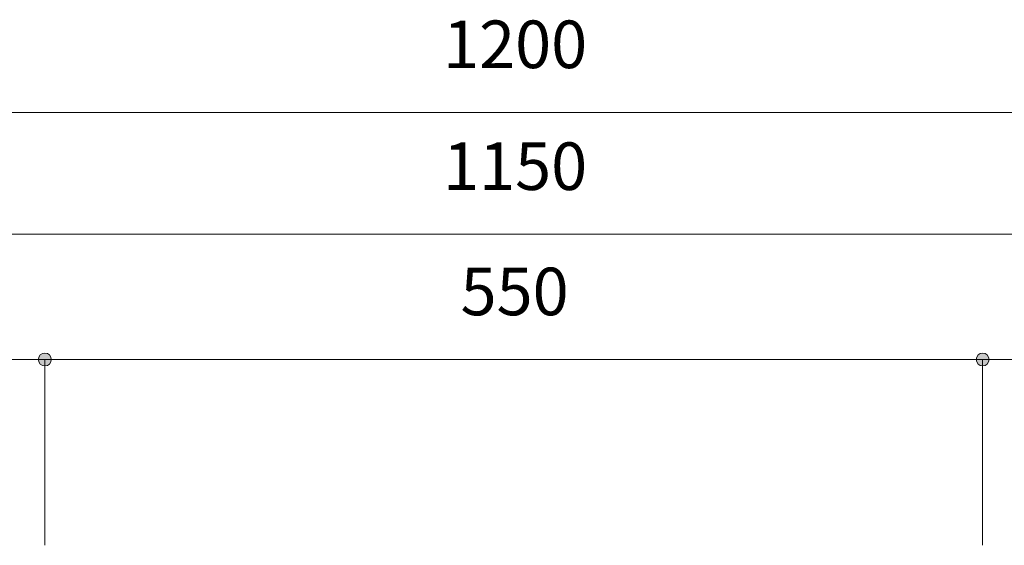
# Model space of a CAD drawing. Units: millimetres. Extents: x 39820 to 66129, y 362 to 18375.
# Drawn here: x 40526 to 41104, y 2452 to 2761 of the extents above; entities that cross this region are included whole.
import ezdxf

# ---------------------------------------------------------------- set-up
doc = ezdxf.new("R2010")
doc.units = ezdxf.units.MM
doc.header["$LTSCALE"] = 15
doc.layers.add('一般', color=7, linetype='Continuous', lineweight=5)
doc.layers.add('寸法', color=7, linetype='Continuous', lineweight=5)
doc.styles.add('YuGothic Medium', font='txt', dxfattribs={"bigfont": 'YuGothic Medium'})

# ---------------------------------------------------------------- blocks, each defined once
blk = doc.blocks.new('グループ-1119')
at = {"layer": '寸法', "insert": (737.029, -295.625), "char_height": 1.8617, "attachment_point": 1, "line_spacing_factor": 1.198577, "style": 'YuGothic Medium'}
blk.add_mtext('1200', dxfattribs=at)
blk = doc.blocks.new('グループ-1120')
at = {"layer": '寸法'}
blk.add_line((699.794, -299.218), (779.794, -299.218), dxfattribs=at)
at = {"layer": '寸法', "color": 7}
blk.add_blockref('グループ-1119', (0, 0), dxfattribs=at)
blk = doc.blocks.new('グループ-1121')
at = {"layer": '寸法', "insert": (709.38, -305.292), "char_height": 1.8617, "attachment_point": 1, "line_spacing_factor": 1.198577, "style": 'YuGothic Medium'}
blk.add_mtext('300', dxfattribs=at)
blk = doc.blocks.new('グループ-1122')
at = {"layer": '寸法', "linetype": 'Continuous', "lineweight": 0}
for points in [[(701.711, -308.884), (701.71, -308.909), (701.707, -308.933), (701.701, -308.957), (701.692, -308.98), (701.682, -309.002), (701.669, -309.023), (701.655, -309.043), (701.638, -309.061), (701.62, -309.078), (701.6, -309.093), (701.579, -309.105), (701.557, -309.116), (701.534, -309.124), (701.51, -309.13), (701.486, -309.134), (701.461, -309.135), (701.436, -309.134), (701.412, -309.13), (701.388, -309.124), (701.365, -309.116), (701.343, -309.105), (701.322, -309.093), (701.302, -309.078), (701.284, -309.061), (701.267, -309.043), (701.253, -309.023), (701.24, -309.002), (701.23, -308.98), (701.221, -308.957), (701.215, -308.933), (701.212, -308.909), (701.211, -308.884), (701.212, -308.86), (701.215, -308.836), (701.221, -308.812), (701.23, -308.789), (701.24, -308.766), (701.253, -308.745), (701.267, -308.726), (701.284, -308.707), (701.302, -308.691), (701.322, -308.676), (701.343, -308.664), (701.365, -308.653), (701.388, -308.645), (701.412, -308.639), (701.436, -308.635), (701.461, -308.634), (701.486, -308.635), (701.51, -308.639), (701.534, -308.645), (701.557, -308.653), (701.579, -308.664), (701.6, -308.676), (701.62, -308.691), (701.638, -308.707), (701.655, -308.726), (701.669, -308.745), (701.682, -308.766), (701.692, -308.789), (701.701, -308.812), (701.707, -308.836), (701.71, -308.86)], [(721.711, -308.884), (721.71, -308.909), (721.707, -308.933), (721.701, -308.957), (721.692, -308.98), (721.682, -309.002), (721.669, -309.023), (721.655, -309.043), (721.638, -309.061), (721.62, -309.078), (721.6, -309.093), (721.579, -309.105), (721.557, -309.116), (721.534, -309.124), (721.51, -309.13), (721.486, -309.134), (721.461, -309.135), (721.436, -309.134), (721.412, -309.13), (721.388, -309.124), (721.365, -309.116), (721.343, -309.105), (721.322, -309.093), (721.302, -309.078), (721.284, -309.061), (721.267, -309.043), (721.253, -309.023), (721.24, -309.002), (721.23, -308.98), (721.221, -308.957), (721.215, -308.933), (721.212, -308.909), (721.211, -308.884), (721.212, -308.86), (721.215, -308.836), (721.221, -308.812), (721.23, -308.789), (721.24, -308.766), (721.253, -308.745), (721.267, -308.726), (721.284, -308.707), (721.302, -308.691), (721.322, -308.676), (721.343, -308.664), (721.365, -308.653), (721.388, -308.645), (721.412, -308.639), (721.436, -308.635), (721.461, -308.634), (721.486, -308.635), (721.51, -308.639), (721.534, -308.645), (721.557, -308.653), (721.579, -308.664), (721.6, -308.676), (721.62, -308.691), (721.638, -308.707), (721.655, -308.726), (721.669, -308.745), (721.682, -308.766), (721.692, -308.789), (721.701, -308.812), (721.707, -308.836), (721.71, -308.86)]]:
    blk.add_hatch(color=7, dxfattribs=at).paths.add_polyline_path(points)
at = {"layer": '寸法'}
for p, q in [((701.461, -314.205), (701.461, -308.884)), ((701.461, -308.884), (721.461, -308.884)), ((721.461, -316.152), (721.461, -308.884))]:
    blk.add_line(p, q, dxfattribs=at)
for centre in [(701.461, -308.884), (721.461, -308.884)]:
    blk.add_circle(centre, 0.25, dxfattribs=at)
at = {"layer": '寸法', "color": 7, "transparency": 33554687}
blk.add_blockref('グループ-1121', (0, 0), dxfattribs=at)
blk = doc.blocks.new('グループ-1123')
at = {"layer": '寸法', "insert": (737.714, -305.292), "char_height": 1.8617, "attachment_point": 1, "line_spacing_factor": 1.198577, "style": 'YuGothic Medium'}
blk.add_mtext('550', dxfattribs=at)
blk = doc.blocks.new('グループ-1124')
at = {"layer": '寸法', "linetype": 'Continuous', "lineweight": 0}
for points in [[(721.711, -308.884), (721.71, -308.909), (721.707, -308.933), (721.701, -308.957), (721.692, -308.98), (721.682, -309.002), (721.669, -309.023), (721.655, -309.043), (721.638, -309.061), (721.62, -309.078), (721.6, -309.093), (721.579, -309.105), (721.557, -309.116), (721.534, -309.124), (721.51, -309.13), (721.486, -309.134), (721.461, -309.135), (721.436, -309.134), (721.412, -309.13), (721.388, -309.124), (721.365, -309.116), (721.343, -309.105), (721.322, -309.093), (721.302, -309.078), (721.284, -309.061), (721.267, -309.043), (721.253, -309.023), (721.24, -309.002), (721.23, -308.98), (721.221, -308.957), (721.215, -308.933), (721.212, -308.909), (721.211, -308.884), (721.212, -308.86), (721.215, -308.836), (721.221, -308.812), (721.23, -308.789), (721.24, -308.766), (721.253, -308.745), (721.267, -308.726), (721.284, -308.707), (721.302, -308.691), (721.322, -308.676), (721.343, -308.664), (721.365, -308.653), (721.388, -308.645), (721.412, -308.639), (721.436, -308.635), (721.461, -308.634), (721.486, -308.635), (721.51, -308.639), (721.534, -308.645), (721.557, -308.653), (721.579, -308.664), (721.6, -308.676), (721.62, -308.691), (721.638, -308.707), (721.655, -308.726), (721.669, -308.745), (721.682, -308.766), (721.692, -308.789), (721.701, -308.812), (721.707, -308.836), (721.71, -308.86)], [(758.378, -308.884), (758.377, -308.909), (758.373, -308.933), (758.367, -308.957), (758.359, -308.98), (758.348, -309.002), (758.336, -309.023), (758.321, -309.043), (758.305, -309.061), (758.286, -309.078), (758.267, -309.093), (758.246, -309.105), (758.223, -309.116), (758.2, -309.124), (758.176, -309.13), (758.152, -309.134), (758.128, -309.135), (758.103, -309.134), (758.079, -309.13), (758.055, -309.124), (758.032, -309.116), (758.01, -309.105), (757.989, -309.093), (757.969, -309.078), (757.951, -309.061), (757.934, -309.043), (757.919, -309.023), (757.907, -309.002), (757.896, -308.98), (757.888, -308.957), (757.882, -308.933), (757.878, -308.909), (757.877, -308.884), (757.878, -308.86), (757.882, -308.836), (757.888, -308.812), (757.896, -308.789), (757.907, -308.766), (757.919, -308.745), (757.934, -308.726), (757.951, -308.707), (757.969, -308.691), (757.989, -308.676), (758.01, -308.664), (758.032, -308.653), (758.055, -308.645), (758.079, -308.639), (758.103, -308.635), (758.128, -308.634), (758.152, -308.635), (758.176, -308.639), (758.2, -308.645), (758.223, -308.653), (758.246, -308.664), (758.267, -308.676), (758.286, -308.691), (758.305, -308.707), (758.321, -308.726), (758.336, -308.745), (758.348, -308.766), (758.359, -308.789), (758.367, -308.812), (758.373, -308.836), (758.377, -308.86)]]:
    blk.add_hatch(color=7, dxfattribs=at).paths.add_polyline_path(points)
at = {"layer": '寸法'}
for p, q in [((721.461, -316.152), (721.461, -308.884)), ((721.461, -308.884), (758.128, -308.884)), ((758.128, -316.152), (758.128, -308.884))]:
    blk.add_line(p, q, dxfattribs=at)
for centre in [(721.461, -308.884), (758.128, -308.884)]:
    blk.add_circle(centre, 0.25, dxfattribs=at)
at = {"layer": '寸法', "color": 7, "transparency": 33554687}
blk.add_blockref('グループ-1123', (0, 0), dxfattribs=at)
blk = doc.blocks.new('グループ-1125')
at = {"layer": '寸法'}
for name in ['グループ-1122', 'グループ-1124']:
    blk.add_blockref(name, (0, 0), dxfattribs=at)
blk = doc.blocks.new('グループ-1163')
at = {"layer": '寸法', "insert": (766.047, -305.292), "char_height": 1.8617, "attachment_point": 1, "line_spacing_factor": 1.198577, "style": 'YuGothic Medium'}
blk.add_mtext('300', dxfattribs=at)
blk = doc.blocks.new('グループ-1164')
at = {"layer": '寸法', "linetype": 'Continuous', "lineweight": 0}
for points in [[(758.378, -308.884), (758.377, -308.909), (758.373, -308.933), (758.367, -308.957), (758.359, -308.98), (758.348, -309.002), (758.336, -309.023), (758.321, -309.043), (758.305, -309.061), (758.286, -309.078), (758.267, -309.093), (758.246, -309.105), (758.223, -309.116), (758.2, -309.124), (758.176, -309.13), (758.152, -309.134), (758.128, -309.135), (758.103, -309.134), (758.079, -309.13), (758.055, -309.124), (758.032, -309.116), (758.01, -309.105), (757.989, -309.093), (757.969, -309.078), (757.951, -309.061), (757.934, -309.043), (757.919, -309.023), (757.907, -309.002), (757.896, -308.98), (757.888, -308.957), (757.882, -308.933), (757.878, -308.909), (757.877, -308.884), (757.878, -308.86), (757.882, -308.836), (757.888, -308.812), (757.896, -308.789), (757.907, -308.766), (757.919, -308.745), (757.934, -308.726), (757.951, -308.707), (757.969, -308.691), (757.989, -308.676), (758.01, -308.664), (758.032, -308.653), (758.055, -308.645), (758.079, -308.639), (758.103, -308.635), (758.128, -308.634), (758.152, -308.635), (758.176, -308.639), (758.2, -308.645), (758.223, -308.653), (758.246, -308.664), (758.267, -308.676), (758.286, -308.691), (758.305, -308.707), (758.321, -308.726), (758.336, -308.745), (758.348, -308.766), (758.359, -308.789), (758.367, -308.812), (758.373, -308.836), (758.377, -308.86)], [(778.378, -308.884), (778.377, -308.909), (778.373, -308.933), (778.367, -308.957), (778.359, -308.98), (778.348, -309.002), (778.336, -309.023), (778.321, -309.043), (778.305, -309.061), (778.286, -309.078), (778.267, -309.093), (778.246, -309.105), (778.223, -309.116), (778.2, -309.124), (778.176, -309.13), (778.152, -309.134), (778.128, -309.135), (778.103, -309.134), (778.079, -309.13), (778.055, -309.124), (778.032, -309.116), (778.01, -309.105), (777.989, -309.093), (777.969, -309.078), (777.951, -309.061), (777.934, -309.043), (777.919, -309.023), (777.907, -309.002), (777.896, -308.98), (777.888, -308.957), (777.882, -308.933), (777.878, -308.909), (777.877, -308.884), (777.878, -308.86), (777.882, -308.836), (777.888, -308.812), (777.896, -308.789), (777.907, -308.766), (777.919, -308.745), (777.934, -308.726), (777.951, -308.707), (777.969, -308.691), (777.989, -308.676), (778.01, -308.664), (778.032, -308.653), (778.055, -308.645), (778.079, -308.639), (778.103, -308.635), (778.128, -308.634), (778.152, -308.635), (778.176, -308.639), (778.2, -308.645), (778.223, -308.653), (778.246, -308.664), (778.267, -308.676), (778.286, -308.691), (778.305, -308.707), (778.321, -308.726), (778.336, -308.745), (778.348, -308.766), (778.359, -308.789), (778.367, -308.812), (778.373, -308.836), (778.377, -308.86)]]:
    blk.add_hatch(color=7, dxfattribs=at).paths.add_polyline_path(points)
at = {"layer": '寸法'}
for p, q in [((758.128, -310.99), (758.128, -308.884)), ((758.128, -308.884), (778.128, -308.884)), ((778.128, -311.365), (778.128, -308.884))]:
    blk.add_line(p, q, dxfattribs=at)
for centre in [(758.128, -308.884), (778.128, -308.884)]:
    blk.add_circle(centre, 0.25, dxfattribs=at)
at = {"layer": '寸法', "color": 7}
blk.add_blockref('グループ-1163', (0, 0), dxfattribs=at)
blk = doc.blocks.new('グループ-1169')
at = {"layer": '寸法', "insert": (737.029, -300.392), "char_height": 1.8617, "attachment_point": 1, "line_spacing_factor": 1.198577, "style": 'YuGothic Medium'}
blk.add_mtext('1150', dxfattribs=at)
blk = doc.blocks.new('グループ-1170')
at = {"layer": '寸法'}
blk.add_line((701.461, -303.984), (778.128, -303.984), dxfattribs=at)
at = {"layer": '寸法', "color": 7, "transparency": 33554687}
blk.add_blockref('グループ-1169', (0, 0), dxfattribs=at)
blk = doc.blocks.new('グループ-1171')
at = {"layer": '寸法'}
blk.add_blockref('グループ-1170', (0, 0), dxfattribs=at)
blk = doc.blocks.new('グループ-1210')
at = {"layer": '寸法'}
for name in ['グループ-1120', 'グループ-1171', 'グループ-1125', 'グループ-1164']:
    blk.add_blockref(name, (0, 0), dxfattribs=at)

msp = doc.modelspace()

# ---------------------------------------------------------------- block references
at = {"layer": '一般', "color": 7, "transparency": 33554687, "xscale": 15, "yscale": 15, "zscale": 15}
msp.add_blockref('グループ-1210', (29719.1, 7194.67), dxfattribs=at)

doc.saveas('drawing.dxf')
